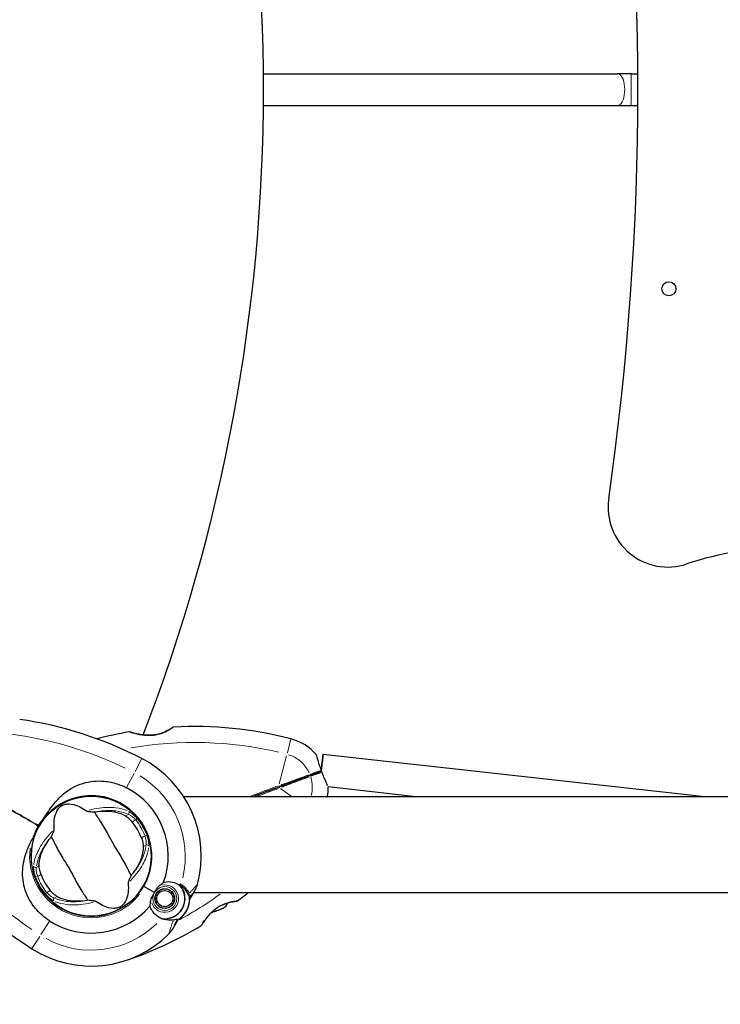
# Model space of a CAD drawing. Units: millimetres. Extents: x 3211 to 12137, y -72 to 8123.
# Drawn here: x 5828 to 6180, y 4549 to 5043 of the extents above; entities that cross this region are included whole.
import ezdxf

# ---------------------------------------------------------------- set-up
doc = ezdxf.new("R2010")
doc.units = ezdxf.units.MM
doc.header["$LTSCALE"] = 50
for name, color, linetype, lineweight in [('Widoczne (ISO)', 7, 'Continuous', 25), ('Widoczne wąskie (ISO)', 7, 'Continuous', 15), ('Wymiar (ISO)', 116, 'Continuous', 18)]:
    doc.layers.add(name, color=color, linetype=linetype, lineweight=lineweight)
doc.styles.add('Tekst etykiety (ISO)', font='tahoma.ttf')
doc.dimstyles.new('Domyślne (ISO)', dxfattribs={"dimscale": 50, "dimtxt": 3.5, "dimasz": 2.5, "dimexe": 3.175, "dimexo": 0, "dimgap": 0.762, "dimtad": 1, "dimtoh": 1, "dimdec": 0, "dimrnd": 1e-08, "dimzin": 0, "dimtxsty": 'Tekst etykiety (ISO)', "dimcen": 0.09, "dimdle": 10, "dimclrd": 256, "dimclre": 256, "dimclrt": 256, "dimadec": 0, "dimazin": 0, "dimtfac": 0.714286, "dimtdec": 0, "dimtmove": 0, "dimatfit": 3, "dimfxl": 0, "dimtolj": 1, "dimtzin": 0, "dimlwd": -1, "dimlwe": -1, "dimarcsym": 0})

# ---------------------------------------------------------------- blocks, each defined once
blk = doc.blocks.new('*D18')
at = {"layer": 'Defpoints', "color": 0}
for p in [(11155.15, 6598.44), (3211.3, 6577.33), (11155.15, 2066.63)]:
    blk.add_point(p, dxfattribs=at)
at = {"layer": 'Wymiar (ISO)'}
for p, q in [((11155.15, 6598.44), (11155.15, 1907.88)), ((3211.3, 6577.33), (3211.3, 1907.88)), ((3336.3, 2066.63), (11030.15, 2066.63))]:
    blk.add_line(p, q, dxfattribs=at)
for points in [[(3336.3, 2087.47), (3336.3, 2045.8), (3211.3, 2066.63)], [(11030.15, 2087.47), (11030.15, 2045.8), (11155.15, 2066.63)]]:
    blk.add_solid(points, dxfattribs=at)
at = {"layer": 'Wymiar (ISO)', "insert": (7183.23, 2286.67), "char_height": 175, "attachment_point": 2, "style": 'Tekst etykiety (ISO)'}
blk.add_mtext('\\A1;7944', dxfattribs=at)
blk = doc.blocks.new('*D19')
at = {"layer": 'Defpoints', "color": 0}
for p in [(9655.15, 6598.44), (4711.3, 6577.33), (9655.15, 3702.13)]:
    blk.add_point(p, dxfattribs=at)
at = {"layer": 'Wymiar (ISO)'}
for p, q in [((9655.15, 6598.44), (9655.15, 3543.38)), ((4711.3, 6577.33), (4711.3, 3543.38)), ((4836.3, 3702.13), (9530.15, 3702.13))]:
    blk.add_line(p, q, dxfattribs=at)
for points in [[(4836.3, 3722.97), (4836.3, 3681.3), (4711.3, 3702.13)], [(9530.15, 3722.97), (9530.15, 3681.3), (9655.15, 3702.13)]]:
    blk.add_solid(points, dxfattribs=at)
at = {"layer": 'Wymiar (ISO)', "insert": (7183.23, 3922.17), "char_height": 175, "attachment_point": 2, "style": 'Tekst etykiety (ISO)'}
blk.add_mtext('\\A1;4944', dxfattribs=at)

msp = doc.modelspace()

# ---------------------------------------------------------------- linework, layer by layer
at = {"layer": 'Widoczne (ISO)'}
for p, q in [((5950.27, 5015.97), (6128.03, 5015.97)), ((6134.81, 5015.97), (6128.03, 5015.97)), ((6134.81, 5015.97), (6138.2, 5015.97)), ((5950.27, 4999.97), (6128.03, 4999.97)), ((6128.03, 4999.97), (6134.81, 4999.97)), ((6134.81, 4999.97), (6138.2, 4999.97)), ((6170.37, 4652.97), (5980.19, 4674.1)), ((6025.46, 4652.97), (5982.81, 4657.71)), ((5875.21, 4650.93), (5875.19, 4650.89)), ((5910.14, 4652.97), (7585.24, 4652.97)), ((5882.29, 4646.79), (5882.32, 4646.83)), ((5835.71, 4639.19), (5837.22, 4638.32)), ((5837.22, 4638.32), (5835.71, 4639.19)), ((5837.22, 4638.32), (5837.65, 4638.07)), ((5837.65, 4638.07), (5837.22, 4638.32)), ((5890.14, 4607.77), (5889.96, 4607.87)), ((5895.52, 4604.66), (5890.14, 4607.77)), ((5895.52, 4604.66), (5890.58, 4607.51)), ((5897.19, 4604.84), (5897.06, 4604.96)), ((5897.83, 4605.65), (5897.93, 4605.51)), ((5898.8, 4606.01), (5898.73, 4606.17)), ((5899.71, 4606.49), (5899.75, 4606.32)), ((5900.74, 4606.42), (5900.74, 4606.6)), ((5901.77, 4606.49), (5901.74, 4606.32)), ((5902.68, 4606.01), (5902.75, 4606.17)), ((5903.65, 4605.65), (5903.55, 4605.51)), ((5904.29, 4604.84), (5904.42, 4604.96)), ((5904.41, 4604.67), (5904.66, 4604.67)), ((5914.1, 4602.78), (5916.14, 4606.31)), ((5915.19, 4604.67), (7604.52, 4604.67)), ((5895.82, 4602.17), (5895.99, 4602.15)), ((5895.99, 4601.15), (5895.82, 4601.13)), ((5896.2, 4603.12), (5896.03, 4603.18)), ((5896.03, 4600.12), (5896.2, 4600.17)), ((5896.45, 4604.12), (5896.61, 4604.04)), ((5896.61, 4599.26), (5896.45, 4599.17)), ((5905.03, 4604.12), (5904.88, 4604.03)), ((5904.88, 4599.26), (5905.03, 4599.17)), ((5905.28, 4603.12), (5905.45, 4603.18)), ((5905.45, 4600.12), (5905.28, 4600.17)), ((5905.66, 4602.16), (5905.49, 4602.15)), ((5905.49, 4601.15), (5905.66, 4601.13)), ((5913.24, 4601.29), (5914.1, 4602.78)), ((5845.32, 4599.15), (5845.29, 4599.11)), ((5852.4, 4595.01), (5852.42, 4595.05)), ((5897.06, 4598.34), (5897.19, 4598.45)), ((5897.93, 4597.78), (5897.83, 4597.64)), ((5898.73, 4597.13), (5898.8, 4597.28)), ((5899.75, 4596.97), (5899.71, 4596.8)), ((5900.74, 4596.7), (5900.74, 4596.87)), ((5901.74, 4596.98), (5901.77, 4596.81)), ((5902.75, 4597.12), (5902.68, 4597.28)), ((5903.55, 4597.78), (5903.65, 4597.64)), ((5904.42, 4598.33), (5904.29, 4598.45)), ((5906.44, 4589.51), (5904.4, 4585.98)), ((5907.3, 4591.01), (5906.44, 4589.51))]:
    msp.add_line(p, q, dxfattribs=at)
for centre, radius in [((6153.81, 4907.97), 3.5), ((5863.81, 4622.97), 30.15), ((5900.74, 4601.65), 4.95), ((5900.74, 4601.65), 4.05)]:
    msp.add_circle(centre, radius, dxfattribs=at)
for centre, radius, start, end in [((5050.31, 5007.97), 900, 338.8923, 21.1077), ((4688.23, 5007.97), 1450, 351.85057, 8.14943), ((6153.28, 4798.17), 30, 171.8506, 288.5752), ((6213.81, 4618.07), 160, 71.4248, 108.5752), ((5800.03, 4499.62), 194.07, 62.662, 81.7412), ((5915.34, 4494.02), 194.07, 99.6058, 104.5269), ((5883.04, 4684.88), 0.5, 73.4239, 99.6058), ((5905.06, 4687.32), 0.5, 93.0452, 125.2254), ((5915.34, 4494.02), 194.07, 75.4529, 93.0452), ((5957.81, 4657.67), 25, 40.1367, 75.4529), ((5863.81, 4622.97), 55.2, 345.0482, 62.662), ((5863.81, 4622.97), 38.66, 340.161, 62.662), ((5957.81, 4657.67), 25, 349.1709, 0.0945), ((5863.81, 4622.97), 30.2, 330, 150), ((5863.81, 4622.97), 30.41, 330, 141.7901), ((5863.81, 4622.97), 26.81, 20.0493, 39.9507), ((5863.81, 4622.97), 30.2, 150, 150.8934), ((5863.81, 4622.97), 30.2, 163.387, 330), ((5938.75, 4739.88), 194.07, 218.2588, 237.338), ((5863.81, 4622.97), 26.81, 200.0493, 219.9507), ((5900.74, 4601.65), 10.11, 259.0409, 40.9591), ((5900.74, 4601.65), 10.17, 260.6097, 41.1603), ((5863.81, 4622.97), 46.93, 341.7502, 342.8557), ((5907.48, 4611.31), 10, 330, 345.0482), ((5819.2, 4754.48), 194.07, 307.4744, 309.4712), ((5900.74, 4601.65), 12.5, 301.6424, 4.6349), ((5900.74, 4601.65), 12.5, 301.6424, 358.3576), ((5924.2, 4604.4), 9.67, 308.553, 330.102), ((5936.97, 4600.86), 0.5, 275.2942, 307.4744), ((5863.81, 4622.97), 38.66, 237.338, 319.839), ((5924.2, 4604.4), 9.67, 270.379, 271.9666), ((5819.2, 4754.48), 194.07, 288.735, 300.9138), ((5895.74, 4590.98), 10, 314.9518, 330), ((5918.65, 4588.41), 0.5, 300.9138, 327.0957), ((5863.81, 4622.97), 55.2, 237.338, 314.9518)]:
    msp.add_arc(centre, radius, start, end, dxfattribs=at)
for centre, major_axis, ratio, start_param, end_param in [((5979.31, 4666.15), (0.88, 7.95), 0.000706, 4.710904, 7.852549), ((5979.31, 4666.15), (0.88, 7.95), 0.000706, 1.625931, 1.651232), ((5979.31, 4666.15), (-0.88, -7.95), 0.000706, 1.49035, 1.518728), ((5921.42, 4603.38), (3.18, -8.62), 0.149668, 6.110581, 6.411426), ((5922.45, 4603.76), (3.18, -8.62), 0.781437, 6.101531, 6.472804), ((5923.18, 4604.03), (3.18, -8.62), 0.931105, 6.233747, 6.411426), ((5925.23, 4604.78), (3.18, -8.62), 0.931105, 6.093567, 6.472804), ((5925.96, 4605.05), (3.18, -8.62), 0.781437, 6.233747, 6.411426), ((5926.99, 4605.43), (3.18, -8.62), 0.149668, 6.093567, 6.332623)]:
    msp.add_ellipse(centre, major_axis=major_axis, ratio=ratio, start_param=start_param, end_param=end_param, dxfattribs=at)
for points, knots in [([(5904.77, 4687.72), (5904.77, 4687.72), (5904.73, 4687.7), (5904.59, 4687.6), (5904.48, 4687.52), (5904.19, 4687.32), (5904.01, 4687.2), (5903.57, 4686.91), (5903.31, 4686.75), (5902.71, 4686.39), (5902.38, 4686.2), (5901.66, 4685.81), (5901.28, 4685.61), (5900.46, 4685.23), (5900.03, 4685.05), (5899.15, 4684.71), (5898.71, 4684.56), (5897.81, 4684.29), (5897.35, 4684.17), (5896.43, 4683.97), (5895.96, 4683.89), (5895.01, 4683.77), (5894.52, 4683.72), (5893.5, 4683.67), (5892.98, 4683.66), (5891.89, 4683.68), (5891.33, 4683.72), (5890.19, 4683.82), (5889.6, 4683.9), (5888.43, 4684.08), (5887.86, 4684.19), (5886.79, 4684.41), (5886.3, 4684.52), (5885.42, 4684.73), (5885.04, 4684.83), (5884.4, 4685), (5884.14, 4685.08), (5883.72, 4685.2), (5883.56, 4685.24), (5883.35, 4685.3), (5883.29, 4685.32), (5883.2, 4685.35), (5883.18, 4685.35), (5883.18, 4685.35)], [-1.642308, -1.642308, -1.642308, -1.642308, -1.483805, -1.483805, -1.321743, -1.321743, -1.157961, -1.157961, -0.989985, -0.989985, -0.822298, -0.822298, -0.656482, -0.656482, -0.498225, -0.498225, -0.349028, -0.349028, -0.206583, -0.206583, -0.066911, -0.066911, 0.077944, 0.077944, 0.232773, 0.232773, 0.402994, 0.402994, 0.592907, 0.592907, 0.792871, 0.792871, 0.990652, 0.990652, 1.172747, 1.172747, 1.336102, 1.336102, 1.484813, 1.484813, 1.587662, 1.587662, 1.69051, 1.69051, 1.69051, 1.69051]), ([(5883.18, 4685.35), (5883.18, 4685.35), (5883.22, 4685.34), (5883.36, 4685.3), (5883.47, 4685.27), (5883.75, 4685.19), (5883.94, 4685.14), (5884.38, 4685.01), (5884.65, 4684.94), (5885.28, 4684.77), (5885.65, 4684.68), (5886.48, 4684.48), (5886.95, 4684.37), (5887.99, 4684.16), (5888.56, 4684.06), (5889.76, 4683.88), (5890.39, 4683.8), (5891.64, 4683.7), (5892.25, 4683.67), (5893.43, 4683.66), (5894, 4683.68), (5895.07, 4683.77), (5895.58, 4683.83), (5896.55, 4684), (5897.02, 4684.09), (5897.92, 4684.32), (5898.36, 4684.45), (5899.22, 4684.73), (5899.63, 4684.89), (5900.44, 4685.22), (5900.84, 4685.41), (5901.6, 4685.78), (5901.97, 4685.97), (5902.64, 4686.35), (5902.95, 4686.53), (5903.5, 4686.87), (5903.75, 4687.03), (5904.15, 4687.3), (5904.32, 4687.41), (5904.55, 4687.57), (5904.63, 4687.63), (5904.74, 4687.7), (5904.77, 4687.72), (5904.77, 4687.72)], [-4.974627, -4.974627, -4.974627, -4.974627, -4.842892, -4.842892, -4.708597, -4.708597, -4.566399, -4.566399, -4.413577, -4.413577, -4.245336, -4.245336, -4.060012, -4.060012, -3.861637, -3.861637, -3.66109, -3.66109, -3.475278, -3.475278, -3.308145, -3.308145, -3.158487, -3.158487, -3.016547, -3.016547, -2.876324, -2.876324, -2.732164, -2.732164, -2.579075, -2.579075, -2.418699, -2.418699, -2.251892, -2.251892, -2.083859, -2.083859, -1.917907, -1.917907, -1.780108, -1.780108, -1.642308, -1.642308, -1.642308, -1.642308]), ([(5979.31, 4666.15), (5979.16, 4666.56), (5979.01, 4666.96), (5978.67, 4667.95), (5978.49, 4668.52), (5978.01, 4669.99), (5977.75, 4670.84), (5977.33, 4672.28), (5977.17, 4672.86), (5976.97, 4673.6), (5976.92, 4673.78), (5976.92, 4673.78)], [-2.628567, -2.628567, -2.628567, -2.628567, -2.497898, -2.497898, -2.308917, -2.308917, -1.984276, -1.984276, -1.651823, -1.651823, -1.340166, -1.340166, -1.340166, -1.340166]), ([(5973.47, 4663.45), (5974.32, 4663.76), (5975.13, 4664.06), (5976.6, 4664.61), (5977.27, 4664.85), (5977.85, 4665.07), (5978.26, 4665.22), (5978.63, 4665.35), (5978.96, 4665.48)], [0, 0, 0, 0, 0.341668, 0.341668, 0.683336, 0.683336, 0.683336, 0.9235762, 0.9235762, 0.9235762, 0.9235762]), ([(5978.96, 4665.48), (5978.63, 4665.35), (5978.26, 4665.22), (5977.85, 4665.07), (5977.27, 4664.85), (5976.6, 4664.61), (5975.13, 4664.06), (5974.32, 4663.76), (5973.47, 4663.45)], [0.4430957, 0.4430957, 0.4430957, 0.4430957, 0.683336, 0.683336, 0.683336, 1.0250039, 1.0250039, 1.3666719, 1.3666719, 1.3666719, 1.3666719]), ([(5978.96, 4665.48), (5979.03, 4665.5), (5979.1, 4665.55), (5979.21, 4665.65), (5979.26, 4665.71), (5979.31, 4665.84), (5979.33, 4665.9), (5979.34, 4666.03), (5979.33, 4666.09), (5979.31, 4666.15)], [0, 0, 0, 0, 0.02392476, 0.02392476, 0.04614553, 0.04614553, 0.06557412, 0.06557412, 0.08453963, 0.08453963, 0.08453963, 0.08453963]), ([(5979.66, 4665.19), (5979.64, 4665.25), (5979.6, 4665.3), (5979.52, 4665.39), (5979.47, 4665.43), (5979.35, 4665.49), (5979.28, 4665.51), (5979.16, 4665.51), (5979.12, 4665.51), (5979.04, 4665.5), (5979, 4665.49), (5978.96, 4665.48)], [0, 0, 0, 0, 0.01831249, 0.01831249, 0.03764386, 0.03764386, 0.05866652, 0.05866652, 0.07134972, 0.07134972, 0.08416176, 0.08416176, 0.08416176, 0.08416176]), ([(5982.53, 4658.41), (5982.52, 4658.44), (5982.51, 4658.46), (5982.3, 4658.91), (5982.03, 4659.5), (5981.37, 4660.96), (5981.01, 4661.8), (5980.31, 4663.51), (5979.98, 4664.34), (5979.66, 4665.19)], [-1.0086877, -1.0086877, -1.0086877, -1.0086877, -0.9860024, -0.9860024, -0.6477879, -0.6477879, -0.3244461, -0.3244461, -0.0510994, -0.0510994, -0.0510994, -0.0510994]), ([(5839.91, 4641.78), (5841.47, 4644.29), (5843.05, 4646.71), (5846.31, 4650.82), (5847.94, 4652.55), (5852.91, 4656.76), (5856.25, 4658.51), (5863.07, 4660.61), (5866.73, 4660.97), (5872.57, 4660.42), (5874.72, 4659.97), (5878.44, 4658.77), (5880.03, 4658.11), (5881.56, 4657.31)], [0.437394, 0.437394, 0.437394, 0.437394, 1.335665, 1.335665, 2.108644, 2.108644, 3.44936, 3.44936, 4.840595, 4.840595, 5.656639, 5.656639, 6.296646, 6.296646, 6.296646, 6.296646]), ([(5958.13, 4657.79), (5958.24, 4657.83), (5958.35, 4657.87), (5958.84, 4658.05), (5959.21, 4658.19), (5960.48, 4658.66), (5961.37, 4658.98), (5963.13, 4659.63), (5964, 4659.96), (5967.86, 4661.38), (5970.75, 4662.45), (5973.47, 4663.45)], [0.29973, 0.29973, 0.29973, 0.29973, 0.336212, 0.336212, 0.463134, 0.463134, 0.774412, 0.774412, 1.08569, 1.08569, 2.171379, 2.171379, 2.171379, 2.171379]), ([(5973.47, 4663.45), (5970.55, 4662.37), (5967.44, 4661.22), (5963.44, 4659.75), (5962.68, 4659.47), (5961.14, 4658.9), (5960.36, 4658.61), (5959.21, 4658.19), (5958.84, 4658.05), (5958.35, 4657.87), (5958.24, 4657.83), (5958.13, 4657.79)], [0, 0, 0, 0, 1.16573, 1.16573, 1.436988, 1.436988, 1.708245, 1.708245, 1.835167, 1.835167, 1.871649, 1.871649, 1.871649, 1.871649]), ([(5845.26, 4636.37), (5844.95, 4639.91), (5845.34, 4642.61), (5846.68, 4645.98), (5847.39, 4646.97), (5848.3, 4647.81), (5848.47, 4647.96), (5848.78, 4648.18), (5848.92, 4648.27), (5849.21, 4648.45), (5849.35, 4648.52), (5849.66, 4648.67), (5849.82, 4648.74), (5850.24, 4648.89), (5850.51, 4648.97), (5851.34, 4649.15), (5851.98, 4649.22), (5854.09, 4649.17), (5855.91, 4648.8), (5859.24, 4647.19), (5860.35, 4646.52), (5861.48, 4645.73)], [0.206777, 0.206777, 0.206777, 0.206777, 1.765843, 1.765843, 2.836318, 2.836318, 3.102384, 3.102384, 3.308115, 3.308115, 3.490318, 3.490318, 3.717936, 3.717936, 4.112889, 4.112889, 4.940235, 4.940235, 6.583199, 6.583199, 7.390591, 7.390591, 7.390591, 7.390591]), ([(5861.48, 4645.73), (5861.51, 4645.71), (5861.55, 4645.69), (5861.64, 4645.65), (5861.7, 4645.64), (5861.87, 4645.59), (5862, 4645.56), (5862.36, 4645.5), (5862.66, 4645.45), (5863.77, 4645.31), (5864.66, 4645.22), (5865.44, 4645.16)], [0, 0, 0, 0, 0.0151508, 0.0151508, 0.033742, 0.033742, 0.0697851, 0.0697851, 0.143535, 0.143535, 0.3191937, 0.3191937, 0.3191937, 0.3191937]), ([(5883.84, 4613.29), (5883.34, 4614.23), (5882.8, 4615.32), (5881.14, 4618.61), (5879.91, 4620.9), (5878.01, 4624.08), (5877.07, 4625.56), (5875.16, 4628.7), (5874.37, 4630.08), (5873.17, 4632.28), (5872.76, 4633.04), (5871.18, 4635.98), (5869.82, 4638.35), (5867.31, 4642.31), (5866.25, 4643.87), (5865.44, 4645.16)], [-8.670723, -8.670723, -8.670723, -8.670723, -7.629846, -7.629846, -5.858386, -5.858386, -5.058101, -5.058101, -4.413951, -4.413951, -4.068779, -4.068779, -3.024201, -3.024201, -2.152299, -2.152299, -2.152299, -2.152299]), ([(5867.03, 4645.39), (5868.66, 4645.59), (5870.23, 4645.66), (5873.54, 4645.55), (5875.22, 4645.31), (5878.37, 4644.52), (5879.81, 4643.94), (5881.03, 4643.23)], [0.194826, 0.194826, 0.194826, 0.194826, 0.760477, 0.760477, 1.454331, 1.454331, 2.202676, 2.202676, 2.202676, 2.202676]), ([(5839.91, 4641.78), (5839.04, 4640.82), (5838.23, 4639.81), (5837.47, 4638.75), (5837.47, 4638.74), (5837.46, 4638.73)], [2.9230718, 2.9230718, 2.9230718, 2.9230718, 3.1347187, 3.1347187, 3.136385, 3.136385, 3.136385, 3.136385]), ([(5881.03, 4643.23), (5881.29, 4643.08), (5881.59, 4642.87), (5882.33, 4642.28), (5882.79, 4641.88), (5883.45, 4641.21), (5883.65, 4640.99), (5883.95, 4640.66), (5884.05, 4640.56), (5884.21, 4640.36), (5884.29, 4640.28), (5884.36, 4640.19)], [0.0009406, 0.0009406, 0.0009406, 0.0009406, 0.1628187, 0.1628187, 0.3680847, 0.3680847, 0.460016, 0.460016, 0.5029793, 0.5029793, 0.5371055, 0.5371055, 0.5371055, 0.5371055]), ([(5834.87, 4631.61), (5834.96, 4631.91), (5835.05, 4632.22), (5835.75, 4634.3), (5836.51, 4636.03), (5837.42, 4637.66)], [8.9921845, 8.9921845, 8.9921845, 8.9921845, 9.0889572, 9.0889572, 9.6578931, 9.6578931, 9.6578931, 9.6578931]), ([(5843.78, 4632.65), (5843.98, 4633.08), (5844.19, 4633.55), (5844.63, 4634.54), (5844.84, 4635.02), (5845.08, 4635.65), (5845.16, 4635.87), (5845.23, 4636.11), (5845.25, 4636.19), (5845.26, 4636.3), (5845.26, 4636.33), (5845.26, 4636.37)], [0.0301438, 0.0301438, 0.0301438, 0.0301438, 0.2023187, 0.2023187, 0.3866192, 0.3866192, 0.4998078, 0.4998078, 0.5509934, 0.5509934, 0.5793275, 0.5793275, 0.5793275, 0.5793275]), ([(5842.94, 4590.42), (5840.25, 4592.15), (5837.84, 4594.27), (5833.54, 4599.47), (5831.8, 4602.58), (5829.62, 4609.21), (5829.2, 4612.63), (5829.6, 4619.25), (5830.31, 4622.3), (5832.16, 4627.39), (5833.05, 4629.36), (5834.03, 4631.31)], [0.155968, 0.155968, 0.155968, 0.155968, 1.115261, 1.115261, 2.198537, 2.198537, 3.266815, 3.266815, 4.24236, 4.24236, 4.896886, 4.896886, 4.896886, 4.896886]), ([(5834.36, 4631.74), (5834.36, 4631.74), (5834.36, 4631.74), (5834.35, 4631.74), (5834.35, 4631.74), (5834.33, 4631.73), (5834.32, 4631.73), (5834.28, 4631.7), (5834.24, 4631.66), (5834.14, 4631.53), (5834.08, 4631.41), (5834.03, 4631.31), (5834.03, 4631.31), (5834.03, 4631.31)], [-0.6769435, -0.6769435, -0.6769435, -0.6769435, -0.6754271, -0.6754271, -0.6691157, -0.6691157, -0.6591481, -0.6591481, -0.6186601, -0.6186601, -0.5430404, -0.5430404, -0.5428072, -0.5428072, -0.5428072, -0.5428072]), ([(5834.36, 4631.74), (5834.42, 4631.72), (5834.49, 4631.7), (5834.6, 4631.67), (5834.66, 4631.65), (5834.75, 4631.63), (5834.79, 4631.62), (5834.83, 4631.61), (5834.84, 4631.61), (5834.86, 4631.6), (5834.87, 4631.6), (5834.87, 4631.61), (5834.87, 4631.61), (5834.87, 4631.61)], [-0.08051023, -0.08051023, -0.08051023, -0.08051023, -0.06099229, -0.06099229, -0.04146746, -0.04146746, -0.02192661, -0.02192661, -0.01096396, -0.01096396, 0, 0, 0.00031689, 0.00031689, 0.00031689, 0.00031689]), ([(5837.65, 4618.18), (5837.64, 4619.62), (5837.87, 4621.18), (5838.84, 4624.55), (5839.6, 4626.35), (5841.27, 4629.25), (5841.97, 4630.32), (5842.78, 4631.39)], [0.001121, 0.001121, 0.001121, 0.001121, 0.764369, 0.764369, 1.553549, 1.553549, 2.013862, 2.013862, 2.013862, 2.013862]), ([(5843.78, 4632.65), (5844.27, 4631.72), (5844.81, 4630.62), (5846.47, 4627.34), (5847.7, 4625.05), (5849.6, 4621.87), (5850.54, 4620.38), (5852.45, 4617.24), (5853.24, 4615.86), (5854.44, 4613.66), (5854.85, 4612.9), (5856.43, 4609.96), (5857.79, 4607.59), (5860.3, 4603.63), (5861.36, 4602.08), (5862.17, 4600.79)], [-8.670723, -8.670723, -8.670723, -8.670723, -7.629846, -7.629846, -5.858386, -5.858386, -5.058101, -5.058101, -4.413951, -4.413951, -4.068779, -4.068779, -3.024201, -3.024201, -2.152299, -2.152299, -2.152299, -2.152299]), ([(5888.99, 4632.16), (5889.04, 4632.03), (5889.09, 4631.9), (5889.2, 4631.57), (5889.27, 4631.38), (5889.44, 4630.79), (5889.55, 4630.41), (5889.75, 4629.55), (5889.84, 4629.09), (5889.94, 4628.33), (5889.96, 4628.02), (5889.96, 4627.76)], [0.0015489, 0.0015489, 0.0015489, 0.0015489, 0.0439954, 0.0439954, 0.1059641, 0.1059641, 0.2312079, 0.2312079, 0.3968548, 0.3968548, 0.5373731, 0.5373731, 0.5373731, 0.5373731]), ([(5889.96, 4627.76), (5889.97, 4626.32), (5889.74, 4624.76), (5888.77, 4621.39), (5888.01, 4619.59), (5886.35, 4616.69), (5885.64, 4615.62), (5884.83, 4614.55)], [0.001121, 0.001121, 0.001121, 0.001121, 0.764369, 0.764369, 1.553549, 1.553549, 2.013862, 2.013862, 2.013862, 2.013862]), ([(5838.62, 4613.78), (5838.57, 4613.91), (5838.52, 4614.05), (5838.41, 4614.37), (5838.35, 4614.57), (5838.17, 4615.15), (5838.06, 4615.54), (5837.86, 4616.4), (5837.77, 4616.85), (5837.67, 4617.61), (5837.65, 4617.92), (5837.65, 4618.18)], [0.0015488, 0.0015488, 0.0015488, 0.0015488, 0.0439954, 0.0439954, 0.1059642, 0.1059642, 0.2312081, 0.2312081, 0.396855, 0.396855, 0.537373, 0.537373, 0.537373, 0.537373]), ([(5882.35, 4609.58), (5882.66, 4606.04), (5882.27, 4603.34), (5880.94, 4599.96), (5880.22, 4598.97), (5879.31, 4598.13), (5879.14, 4597.99), (5878.83, 4597.77), (5878.69, 4597.67), (5878.4, 4597.5), (5878.26, 4597.42), (5877.95, 4597.28), (5877.79, 4597.21), (5877.37, 4597.05), (5877.1, 4596.98), (5876.27, 4596.79), (5875.63, 4596.72), (5873.52, 4596.78), (5871.7, 4597.14), (5868.38, 4598.76), (5867.26, 4599.42), (5866.13, 4600.21)], [0.206777, 0.206777, 0.206777, 0.206777, 1.765843, 1.765843, 2.836318, 2.836318, 3.102384, 3.102384, 3.308115, 3.308115, 3.490318, 3.490318, 3.717936, 3.717936, 4.112889, 4.112889, 4.940235, 4.940235, 6.583199, 6.583199, 7.390591, 7.390591, 7.390591, 7.390591]), ([(5883.84, 4613.29), (5883.63, 4612.87), (5883.42, 4612.4), (5882.98, 4611.4), (5882.77, 4610.92), (5882.53, 4610.29), (5882.45, 4610.08), (5882.38, 4609.83), (5882.36, 4609.75), (5882.35, 4609.65), (5882.35, 4609.61), (5882.35, 4609.58)], [0.0301438, 0.0301438, 0.0301438, 0.0301438, 0.2023187, 0.2023187, 0.3866192, 0.3866192, 0.4998078, 0.4998078, 0.5509934, 0.5509934, 0.5793275, 0.5793275, 0.5793275, 0.5793275]), ([(5897.58, 4607.78), (5898.02, 4608.18), (5898.44, 4608.54), (5899.33, 4609.23), (5899.78, 4609.55), (5900.17, 4609.85)], [0, 0, 0, 0, 0.2028161, 0.2028161, 0.4461333, 0.4461333, 0.4461333, 0.4461333]), ([(5900.17, 4609.85), (5900.59, 4609.96), (5901.02, 4610.04), (5902.85, 4610.27), (5904.24, 4610.13), (5906.55, 4609.41), (5907.52, 4608.91), (5908.38, 4608.27)], [-2.553905, -2.553905, -2.553905, -2.553905, -2.410923, -2.410923, -1.933986, -1.933986, -1.54469, -1.54469, -1.54469, -1.54469]), ([(5846.58, 4602.71), (5846.32, 4602.87), (5846.02, 4603.08), (5845.28, 4603.66), (5844.83, 4604.07), (5844.16, 4604.73), (5843.96, 4604.95), (5843.66, 4605.28), (5843.56, 4605.39), (5843.4, 4605.58), (5843.32, 4605.67), (5843.25, 4605.75)], [0.0009407, 0.0009407, 0.0009407, 0.0009407, 0.1628187, 0.1628187, 0.3680848, 0.3680848, 0.460016, 0.460016, 0.5029794, 0.5029794, 0.5371056, 0.5371056, 0.5371056, 0.5371056]), ([(5893.85, 4601.31), (5893.89, 4601.5), (5893.98, 4601.79), (5894.38, 4602.69), (5894.65, 4603.17), (5895.02, 4603.8), (5895.13, 4603.99), (5895.34, 4604.34), (5895.43, 4604.49), (5895.52, 4604.66)], [0, 0, 0, 0, 0.0649331, 0.0649331, 0.1383366, 0.1383366, 0.1704192, 0.1704192, 0.1962839, 0.1962839, 0.1962839, 0.1962839]), ([(5895.52, 4604.66), (5895.67, 4604.92), (5895.8, 4605.14), (5896.14, 4605.76), (5896.37, 4606.16), (5896.77, 4606.79), (5896.93, 4607.03), (5897.26, 4607.45), (5897.42, 4607.63), (5897.58, 4607.78)], [0, 0, 0, 0, 0.0892681, 0.0892681, 0.2434802, 0.2434802, 0.344433, 0.344433, 0.4329441, 0.4329441, 0.4329441, 0.4329441]), ([(5908.47, 4608.55), (5908.78, 4608.32), (5909.08, 4608.08), (5909.69, 4607.55), (5910, 4607.26), (5910.56, 4606.65), (5910.81, 4606.34), (5911.28, 4605.72), (5911.49, 4605.41), (5911.86, 4604.79), (5912.03, 4604.48), (5912.18, 4604.17)], [0.0242688, 0.0242688, 0.0242688, 0.0242688, 0.1751235, 0.1751235, 0.3502469, 0.3502469, 0.5253704, 0.5253704, 0.7004938, 0.7004938, 0.8756173, 0.8756173, 0.8756173, 0.8756173]), ([(5860.58, 4600.55), (5858.95, 4600.35), (5857.38, 4600.28), (5854.07, 4600.39), (5852.39, 4600.63), (5849.24, 4601.42), (5847.8, 4602), (5846.58, 4602.71)], [0.194826, 0.194826, 0.194826, 0.194826, 0.760477, 0.760477, 1.454331, 1.454331, 2.202676, 2.202676, 2.202676, 2.202676]), ([(5866.13, 4600.21), (5866.1, 4600.23), (5866.06, 4600.25), (5865.97, 4600.29), (5865.91, 4600.31), (5865.74, 4600.36), (5865.61, 4600.38), (5865.25, 4600.45), (5864.96, 4600.49), (5863.84, 4600.63), (5862.95, 4600.72), (5862.17, 4600.79)], [0, 0, 0, 0, 0.0151508, 0.0151508, 0.033742, 0.033742, 0.0697851, 0.0697851, 0.143535, 0.143535, 0.3191937, 0.3191937, 0.3191937, 0.3191937]), ([(5893.35, 4598.04), (5893.4, 4598.42), (5893.44, 4598.84), (5893.58, 4599.91), (5893.68, 4600.59), (5893.85, 4601.31)], [0.0001663, 0.0001663, 0.0001663, 0.0001663, 0.190884, 0.190884, 0.4484016, 0.4484016, 0.4484016, 0.4484016]), ([(5912.18, 4604.17), (5912.25, 4604.02), (5912.32, 4603.88), (5912.45, 4603.62), (5912.51, 4603.5), (5912.62, 4603.28), (5912.68, 4603.18), (5912.79, 4603.01), (5912.84, 4602.93), (5912.98, 4602.78), (5913.07, 4602.7), (5913.23, 4602.65)], [0, 0, 0, 0, 0.0831461, 0.0831461, 0.1662923, 0.1662923, 0.2494384, 0.2494384, 0.3325845, 0.3325845, 0.4157306, 0.4157306, 0.4157306, 0.4157306]), ([(5913.23, 4602.65), (5913.26, 4602.64), (5913.3, 4602.63), (5913.36, 4602.61), (5913.39, 4602.6), (5913.44, 4602.58), (5913.45, 4602.58), (5913.49, 4602.57), (5913.5, 4602.56), (5913.51, 4602.56), (5913.52, 4602.56), (5913.52, 4602.56)], [-1.2620829, -1.2620829, -1.2620829, -1.2620829, -1.1493558, -1.1493558, -1.0366287, -1.0366287, -0.9239015, -0.9239015, -0.8111744, -0.8111744, -0.6984473, -0.6984473, -0.6984473, -0.6984473]), ([(5914.1, 4602.78), (5914.07, 4602.73), (5914.02, 4602.68), (5913.92, 4602.6), (5913.86, 4602.57), (5913.74, 4602.54), (5913.67, 4602.53), (5913.58, 4602.54), (5913.55, 4602.55), (5913.52, 4602.56)], [0, 0, 0, 0, 0.01953222, 0.01953222, 0.03906445, 0.03906445, 0.05859667, 0.05859667, 0.06780993, 0.06780993, 0.06780993, 0.06780993]), ([(5919.07, 4588.14), (5919.07, 4588.14), (5919.09, 4588.17), (5919.17, 4588.29), (5919.23, 4588.39), (5919.39, 4588.64), (5919.5, 4588.8), (5919.75, 4589.18), (5919.91, 4589.41), (5920.28, 4589.95), (5920.5, 4590.25), (5921, 4590.95), (5921.29, 4591.34), (5921.95, 4592.17), (5922.31, 4592.62), (5923.1, 4593.53), (5923.53, 4594), (5924.42, 4594.89), (5924.86, 4595.31), (5925.76, 4596.08), (5926.2, 4596.43), (5927.08, 4597.07), (5927.5, 4597.35), (5928.35, 4597.86), (5928.76, 4598.09), (5929.6, 4598.5), (5930.01, 4598.69), (5930.85, 4599.03), (5931.27, 4599.18), (5932.1, 4599.45), (5932.52, 4599.57), (5933.35, 4599.78), (5933.75, 4599.87), (5934.5, 4600.03), (5934.85, 4600.09), (5935.5, 4600.19), (5935.79, 4600.23), (5936.27, 4600.29), (5936.47, 4600.31), (5936.75, 4600.34), (5936.85, 4600.35), (5936.98, 4600.36), (5937.02, 4600.36), (5937.02, 4600.36)], [-4.974627, -4.974627, -4.974627, -4.974627, -4.842892, -4.842892, -4.708597, -4.708597, -4.566399, -4.566399, -4.413577, -4.413577, -4.245336, -4.245336, -4.060012, -4.060012, -3.861637, -3.861637, -3.66109, -3.66109, -3.475278, -3.475278, -3.308145, -3.308145, -3.158487, -3.158487, -3.016547, -3.016547, -2.876324, -2.876324, -2.732164, -2.732164, -2.579075, -2.579075, -2.418699, -2.418699, -2.251892, -2.251892, -2.083859, -2.083859, -1.917907, -1.917907, -1.780108, -1.780108, -1.642308, -1.642308, -1.642308, -1.642308]), ([(5937.02, 4600.36), (5937.02, 4600.36), (5936.97, 4600.36), (5936.8, 4600.34), (5936.67, 4600.33), (5936.31, 4600.29), (5936.09, 4600.27), (5935.57, 4600.2), (5935.27, 4600.15), (5934.59, 4600.04), (5934.21, 4599.97), (5933.42, 4599.8), (5933.01, 4599.7), (5932.58, 4599.59)], [-1.6423082, -1.6423082, -1.6423082, -1.6423082, -1.4838051, -1.4838051, -1.3217427, -1.3217427, -1.1579607, -1.1579607, -0.9899845, -0.9899845, -0.8222981, -0.8222981, -0.6614808, -0.6614808, -0.6614808, -0.6614808]), ([(5899.08, 4591.61), (5897.86, 4592.09), (5896.74, 4592.83), (5895.27, 4594.32), (5894.8, 4594.93), (5893.95, 4596.33), (5893.59, 4597.16), (5893.35, 4598.04)], [0, 0, 0, 0, 0.481827, 0.481827, 0.74882, 0.74882, 1.050013, 1.050013, 1.050013, 1.050013]), ([(5924.27, 4594.74), (5924.11, 4594.59), (5923.96, 4594.44), (5923.4, 4593.85), (5923, 4593.41), (5922.23, 4592.52), (5921.86, 4592.06), (5921.19, 4591.2), (5920.89, 4590.8), (5920.37, 4590.07), (5920.14, 4589.74), (5919.77, 4589.2), (5919.61, 4588.97), (5919.37, 4588.61), (5919.28, 4588.47), (5919.16, 4588.29), (5919.13, 4588.23), (5919.08, 4588.16), (5919.07, 4588.14), (5919.07, 4588.14)], [0.337554, 0.337554, 0.337554, 0.337554, 0.402994, 0.402994, 0.592907, 0.592907, 0.792871, 0.792871, 0.990652, 0.990652, 1.172747, 1.172747, 1.336102, 1.336102, 1.484813, 1.484813, 1.587662, 1.587662, 1.69051, 1.69051, 1.69051, 1.69051]), ([(5905.15, 4591), (5904.69, 4590.91), (5904.2, 4590.86), (5902.16, 4590.76), (5900.58, 4591.02), (5899.08, 4591.61)], [0.5724832, 0.5724832, 0.5724832, 0.5724832, 0.6422282, 0.6422282, 0.8608733, 0.8608733, 0.8608733, 0.8608733]), ([(5905.15, 4591), (5905.65, 4591.1), (5906.07, 4591.19), (5906.72, 4591.3), (5906.93, 4591.31), (5907, 4591.25)], [0, 0, 0, 0, 0.2223532, 0.2223532, 0.4551306, 0.4551306, 0.4551306, 0.4551306])]:
    msp.add_open_spline(points, degree=3, knots=knots, dxfattribs=at)
for points in [[(5945.08, 4652.97), (5949.46, 4654.59), (5953.82, 4656.2), (5958.13, 4657.79)], [(5958.13, 4657.79), (5953.82, 4656.2), (5949.46, 4654.59), (5945.08, 4652.97)], [(5815.31, 4650.97), (5822.32, 4646.92), (5829.22, 4642.94), (5835.71, 4639.19)], [(5835.71, 4639.19), (5829.22, 4642.94), (5822.32, 4646.92), (5815.31, 4650.97)], [(5865.44, 4645.16), (5865.97, 4645.25), (5866.5, 4645.33), (5867.03, 4645.39)], [(5842.78, 4631.39), (5843.1, 4631.81), (5843.43, 4632.23), (5843.78, 4632.65)], [(5884.83, 4614.55), (5884.52, 4614.13), (5884.18, 4613.71), (5883.84, 4613.29)], [(5862.17, 4600.79), (5861.64, 4600.69), (5861.11, 4600.62), (5860.58, 4600.55)], [(5907.3, 4591.01), (5907.3, 4591.01), (5907.2, 4591.09), (5907, 4591.25)]]:
    msp.add_open_spline(points, degree=3, dxfattribs=at)
for points in [[(5897.93, 4605.51), (5897.56, 4605.18), (5897.19, 4604.84)], [(5899.75, 4606.32), (5899.27, 4606.16), (5898.8, 4606.01)], [(5901.74, 4606.32), (5901.24, 4606.37), (5900.74, 4606.42)], [(5903.55, 4605.51), (5903.12, 4605.76), (5902.68, 4606.01)], [(5904.88, 4604.03), (5904.58, 4604.44), (5904.29, 4604.84)], [(5895.99, 4602.15), (5895.99, 4601.65), (5895.99, 4601.15)], [(5896.61, 4604.04), (5896.4, 4603.58), (5896.2, 4603.12)], [(5896.2, 4600.17), (5896.4, 4599.71), (5896.61, 4599.26)], [(5904.29, 4598.45), (5904.58, 4598.85), (5904.88, 4599.26)], [(5905.49, 4602.15), (5905.39, 4602.63), (5905.28, 4603.12)], [(5905.28, 4600.17), (5905.39, 4600.66), (5905.49, 4601.15)], [(5897.19, 4598.45), (5897.56, 4598.12), (5897.93, 4597.78)], [(5898.8, 4597.28), (5899.27, 4597.13), (5899.75, 4596.97)], [(5900.74, 4596.87), (5901.24, 4596.92), (5901.74, 4596.98)], [(5902.68, 4597.28), (5903.12, 4597.53), (5903.55, 4597.78)]]:
    msp.add_rational_spline(points, [1.02873711052, 1.03442078422, 1.02873711052], degree=2, dxfattribs=at)
at = {"layer": 'Widoczne wąskie (ISO)'}
for p, q in [((6134.81, 5015.87), (6134.81, 5000.07)), ((5964.08, 4681.85), (5962.26, 4674.83)), ((5885.82, 4665.55), (5889.15, 4671.99)), ((5961.89, 4673.4), (5958.22, 4659.27)), ((5881.76, 4657.71), (5885.29, 4664.54)), ((5958.77, 4657), (5964.24, 4653.18)), ((5882.31, 4643.97), (5881.1, 4643.27)), ((5884.45, 4640.24), (5886.03, 4641.15)), ((5886.17, 4641.25), (5886.87, 4641.82)), ((5837.42, 4637.66), (5837.02, 4637.89)), ((5890.66, 4633.13), (5889.08, 4632.22)), ((5891.67, 4633.52), (5890.82, 4633.2)), ((5890.03, 4627.8), (5891.24, 4628.5)), ((5837.58, 4618.15), (5836.37, 4617.44)), ((5835.95, 4612.42), (5836.8, 4612.74)), ((5836.95, 4612.82), (5838.53, 4613.73)), ((5841.44, 4604.7), (5840.74, 4604.12)), ((5843.16, 4605.7), (5841.58, 4604.79)), ((5845.3, 4601.97), (5846.51, 4602.68)), ((5838.55, 4583.58), (5842.7, 4590.05)), ((5834.03, 4576.52), (5837.94, 4582.62))]:
    msp.add_line(p, q, dxfattribs=at)
msp.add_circle((5900.74, 4601.65), 6, dxfattribs=at)
for centre, radius, start, end in [((5800.03, 4499.62), 186.07, 64.2723, 93.2564), ((5915.34, 4494.02), 186.07, 76.7341, 99.7953), ((5957.81, 4657.67), 17, 24.6494, 72.779), ((5863.81, 4622.97), 47.2, 346.7525, 58.6668), ((5957.81, 4657.67), 17, 345.69, 16.8149), ((5938.75, 4739.88), 186.07, 206.7436, 235.7277), ((5938.75, 4739.88), 144.07, 224.3728, 225.0221), ((5800.03, 4499.62), 144.07, 74.9779, 75.6272), ((5863.81, 4622.97), 28.81, 21.6707, 38.3293), ((5863.81, 4622.97), 29.8, 21.6707, 38.3293), ((5863.81, 4622.97), 30.7, 150.0447, 150.8487), ((5863.81, 4622.97), 30.7, 149.1513, 149.9553), ((5863.81, 4622.97), 30.92, 172.6398, 321.7179), ((5863.81, 4622.97), 29.8, 201.6707, 218.3293), ((5863.81, 4622.97), 28.81, 201.6707, 218.3293), ((5900.74, 4601.65), 6.9, 197.4957, 102.5043), ((5819.2, 4754.48), 186.07, 298.5506, 305.9649), ((5863.81, 4622.97), 47.2, 241.3893, 314.313)]:
    msp.add_arc(centre, radius, start, end, dxfattribs=at)
for centre, major_axis, ratio, start_param, end_param in [((6128.03, 5007.97), (0, -8), 0.451941, 0.15708, 2.984513), ((5894.86, 4683.25), (-0.047, 0.498), 0.019757, 0.029195, 0.554697), ((5973.29, 4663.92), (0.173, -0.469), 0.599828, 0.079438, 1.509323), ((5973.64, 4662.98), (-0.173, 0.469), 0.599828, 4.773862, 6.203747), ((5957.96, 4658.26), (0.173, -0.469), 0.220671, 0.093908, 1.784252), ((5958.31, 4657.32), (-0.173, 0.469), 0.220671, 4.498933, 6.189277), ((5881.95, 4644.75), (0.415, 0.91), 0.80789, 4.278499, 5.86915), ((5891.74, 4627.79), (0.995, -0.095), 0.80789, 0.414035, 2.004686), ((5835.87, 4618.15), (-0.995, 0.095), 0.80789, 0.414035, 2.004686), ((5908.6, 4609.07), (-0.285, -0.411), 0.581664, 0.650955, 1.694769), ((5845.66, 4601.19), (-0.415, -0.91), 0.80789, 4.278499, 5.86915), ((5912.63, 4604.39), (-0.45, -0.218), 0.794321, 0.110706, 2.103417), ((5913.37, 4603.13), (-0.147, -0.478), 0.994068, 0.067395, 1.280511)]:
    msp.add_ellipse(centre, major_axis=major_axis, ratio=ratio, start_param=start_param, end_param=end_param, dxfattribs=at)
for points, knots in [([(5883, 4685.35), (5883.11, 4685.32), (5883.39, 4685.24), (5884.16, 4685.01), (5884.62, 4684.88), (5885.91, 4684.54), (5886.83, 4684.31), (5888.39, 4684.01), (5888.95, 4683.92), (5890.54, 4683.69), (5891.61, 4683.6), (5893.13, 4683.58), (5893.53, 4683.59), (5893.94, 4683.61)], [5.059152, 5.059152, 5.059152, 5.059152, 5.354786, 5.354786, 5.599261, 5.599261, 5.956641, 5.956641, 6.141597, 6.141597, 6.463775, 6.463775, 6.580612, 6.580612, 6.580612, 6.580612]), ([(5895.67, 4683.77), (5896.39, 4683.87), (5897.1, 4684.02), (5899.32, 4684.61), (5900.69, 4685.21), (5902.74, 4686.29), (5903.51, 4686.78), (5904.57, 4687.48), (5904.9, 4687.72), (5905, 4687.79), (5905, 4687.79), (5905, 4687.79)], [0.082115, 0.082115, 0.082115, 0.082115, 0.290375, 0.290375, 0.758654, 0.758654, 1.162629, 1.162629, 1.551693, 1.551693, 1.560193, 1.560193, 1.560193, 1.560193]), ([(5972.86, 4663.77), (5970.33, 4662.84), (5967.67, 4661.85), (5964.03, 4660.52), (5963.16, 4660.2), (5961.38, 4659.55), (5960.48, 4659.22), (5959.35, 4658.83), (5959.15, 4658.76), (5958.94, 4658.69)], [-2.077797, -2.077797, -2.077797, -2.077797, -1.08569, -1.08569, -0.774412, -0.774412, -0.463134, -0.463134, -0.393313, -0.393313, -0.393313, -0.393313]), ([(5979.11, 4666.07), (5978.79, 4665.96), (5978.45, 4665.83), (5978.07, 4665.69), (5977.47, 4665.47), (5976.78, 4665.22), (5975.38, 4664.7), (5974.68, 4664.44), (5973.93, 4664.16)], [-0.9012071, -0.9012071, -0.9012071, -0.9012071, -0.683336, -0.683336, -0.683336, -0.341668, -0.341668, -0.047432, -0.047432, -0.047432, -0.047432]), ([(5974.29, 4663.21), (5975.03, 4663.48), (5975.73, 4663.74), (5977.14, 4664.26), (5977.82, 4664.51), (5978.42, 4664.73), (5978.8, 4664.87), (5979.15, 4665), (5979.46, 4665.12)], [-1.31924, -1.31924, -1.31924, -1.31924, -1.0250039, -1.0250039, -0.683336, -0.683336, -0.683336, -0.4654648, -0.4654648, -0.4654648, -0.4654648]), ([(5959.33, 4657.62), (5959.54, 4657.71), (5959.74, 4657.79), (5960.73, 4658.18), (5961.51, 4658.47), (5963.06, 4659.05), (5963.83, 4659.34), (5967.59, 4660.74), (5970.48, 4661.8), (5973.21, 4662.81)], [-1.778067, -1.778067, -1.778067, -1.778067, -1.708245, -1.708245, -1.436988, -1.436988, -1.16573, -1.16573, -0.093582, -0.093582, -0.093582, -0.093582]), ([(5881.82, 4645.83), (5880.18, 4646.49), (5878.28, 4646.98), (5873.64, 4647.54), (5870.83, 4647.53), (5866.18, 4646.91), (5864.47, 4646.57), (5862.74, 4646.09)], [-8.132159, -8.132159, -8.132159, -8.132159, -7.287851, -7.287851, -6.291663, -6.291663, -5.741389, -5.741389, -5.741389, -5.741389]), ([(5867.95, 4645.53), (5868, 4645.54), (5868.05, 4645.55), (5870.99, 4645.95), (5873.72, 4645.97), (5878.27, 4645.42), (5880.17, 4644.93), (5881.8, 4644.26)], [6.274446, 6.274446, 6.274446, 6.274446, 6.291663, 6.291663, 7.287851, 7.287851, 8.160214, 8.160214, 8.160214, 8.160214]), ([(5882.54, 4643.95), (5882.82, 4643.84), (5883.12, 4643.69), (5884.04, 4643.14), (5884.69, 4642.64), (5885.52, 4641.84), (5885.73, 4641.63), (5885.93, 4641.41)], [0.0324181, 0.0324181, 0.0324181, 0.0324181, 0.1954335, 0.1954335, 0.5081271, 0.5081271, 0.6159443, 0.6159443, 0.6159443, 0.6159443]), ([(5886.67, 4642.09), (5886.43, 4642.37), (5886.18, 4642.65), (5885.21, 4643.67), (5884.45, 4644.32), (5883.41, 4645.05), (5883.07, 4645.26), (5882.76, 4645.42)], [-0.6159443, -0.6159443, -0.6159443, -0.6159443, -0.5081271, -0.5081271, -0.1954335, -0.1954335, -0.0324181, -0.0324181, -0.0324181, -0.0324181]), ([(5836.84, 4637.64), (5835.97, 4636.05), (5835.23, 4634.38), (5834.65, 4632.63), (5834.64, 4632.62), (5834.64, 4632.6)], [-9.6276823, -9.6276823, -9.6276823, -9.6276823, -9.0889572, -9.0889572, -9.0838886, -9.0838886, -9.0838886, -9.0838886]), ([(5844.32, 4635.46), (5843.04, 4634.2), (5841.89, 4632.89), (5839.02, 4629.17), (5837.6, 4626.73), (5835.78, 4622.44), (5835.25, 4620.55), (5835, 4618.8)], [-3.629086, -3.629086, -3.629086, -3.629086, -3.078814, -3.078814, -2.081341, -2.081341, -1.238317, -1.238317, -1.238317, -1.238317]), ([(5836.37, 4618.03), (5836.6, 4619.77), (5837.13, 4621.66), (5838.93, 4625.88), (5840.31, 4628.23), (5842.13, 4630.59), (5842.16, 4630.63), (5842.19, 4630.66)], [1.210261, 1.210261, 1.210261, 1.210261, 2.081341, 2.081341, 3.078814, 3.078814, 3.09603, 3.09603, 3.09603, 3.09603]), ([(5890.83, 4632.92), (5890.95, 4632.55), (5891.05, 4632.17), (5891.29, 4631.12), (5891.37, 4630.46), (5891.41, 4629.44), (5891.39, 4629.05), (5891.34, 4628.71)], [0.0324184, 0.0324184, 0.0324184, 0.0324184, 0.1723631, 0.1723631, 0.4298218, 0.4298218, 0.615949, 0.615949, 0.615949, 0.615949]), ([(5892.72, 4628.16), (5892.74, 4628.56), (5892.73, 4629.02), (5892.6, 4630.24), (5892.45, 4631.03), (5892.1, 4632.3), (5891.95, 4632.76), (5891.79, 4633.21)], [-0.615949, -0.615949, -0.615949, -0.615949, -0.4298218, -0.4298218, -0.1723631, -0.1723631, -0.0324184, -0.0324184, -0.0324184, -0.0324184]), ([(5883.29, 4610.48), (5884.57, 4611.75), (5885.72, 4613.06), (5888.59, 4616.78), (5890.01, 4619.21), (5891.83, 4623.51), (5892.36, 4625.39), (5892.61, 4627.14)], [-3.629086, -3.629086, -3.629086, -3.629086, -3.078814, -3.078814, -2.081341, -2.081341, -1.238317, -1.238317, -1.238317, -1.238317]), ([(5891.24, 4627.91), (5891.01, 4626.17), (5890.48, 4624.28), (5888.68, 4620.06), (5887.3, 4617.71), (5885.48, 4615.36), (5885.45, 4615.32), (5885.42, 4615.28)], [1.210261, 1.210261, 1.210261, 1.210261, 2.081341, 2.081341, 3.078814, 3.078814, 3.09603, 3.09603, 3.09603, 3.09603]), ([(5834.89, 4617.78), (5834.87, 4617.38), (5834.88, 4616.92), (5835.01, 4615.71), (5835.16, 4614.91), (5835.51, 4613.64), (5835.66, 4613.18), (5835.82, 4612.73)], [-0.615949, -0.615949, -0.615949, -0.615949, -0.4296659, -0.4296659, -0.1723631, -0.1723631, -0.0324184, -0.0324184, -0.0324184, -0.0324184]), ([(5836.78, 4613.02), (5836.66, 4613.4), (5836.56, 4613.77), (5836.32, 4614.83), (5836.24, 4615.49), (5836.2, 4616.5), (5836.22, 4616.89), (5836.27, 4617.23)], [0.0324184, 0.0324184, 0.0324184, 0.0324184, 0.1723631, 0.1723631, 0.4296659, 0.4296659, 0.615949, 0.615949, 0.615949, 0.615949]), ([(5845.07, 4602), (5844.79, 4602.11), (5844.49, 4602.26), (5843.57, 4602.81), (5842.92, 4603.3), (5842.09, 4604.1), (5841.88, 4604.32), (5841.68, 4604.54)], [0.0324181, 0.0324181, 0.0324181, 0.0324181, 0.1954368, 0.1954368, 0.5081356, 0.5081356, 0.6159443, 0.6159443, 0.6159443, 0.6159443]), ([(5912.91, 4604.48), (5912.53, 4605.21), (5912.04, 4605.96), (5910.8, 4607.42), (5910.05, 4608.13), (5909.18, 4608.77)], [-0.8318364, -0.8318364, -0.8318364, -0.8318364, -0.4378087, -0.4378087, -0.0437809, -0.0437809, -0.0437809, -0.0437809]), ([(5917.12, 4608.71), (5917.1, 4608.69), (5917.06, 4608.65), (5916.87, 4608.47), (5916.67, 4608.26), (5916.16, 4607.73), (5915.84, 4607.4), (5915.14, 4606.64), (5914.74, 4606.21), (5914, 4605.38), (5913.65, 4604.97), (5913.31, 4604.56)], [-7.5340984, -7.5340984, -7.5340984, -7.5340984, -7.4703538, -7.4703538, -7.3342764, -7.3342764, -7.1856336, -7.1856336, -7.0256024, -7.0256024, -6.8864349, -6.8864349, -6.8864349, -6.8864349]), ([(5913.97, 4603.13), (5914.1, 4603.33), (5914.23, 4603.53), (5914.62, 4604.11), (5914.87, 4604.49), (5915.33, 4605.15), (5915.53, 4605.44), (5915.85, 4605.91), (5915.97, 4606.08), (5916.09, 4606.24), (5916.11, 4606.28), (5916.13, 4606.3)], [6.9473507, 6.9473507, 6.9473507, 6.9473507, 7.0256024, 7.0256024, 7.1856336, 7.1856336, 7.3342764, 7.3342764, 7.4703538, 7.4703538, 7.5373045, 7.5373045, 7.5373045, 7.5373045]), ([(5840.94, 4603.86), (5841.18, 4603.57), (5841.43, 4603.3), (5842.41, 4602.27), (5843.16, 4601.62), (5844.2, 4600.89), (5844.54, 4600.68), (5844.85, 4600.52)], [-0.6159443, -0.6159443, -0.6159443, -0.6159443, -0.5081356, -0.5081356, -0.1954368, -0.1954368, -0.0324181, -0.0324181, -0.0324181, -0.0324181]), ([(5845.79, 4600.11), (5847.43, 4599.45), (5849.34, 4598.97), (5853.97, 4598.4), (5856.78, 4598.41), (5861.43, 4599.04), (5863.15, 4599.38), (5864.88, 4599.85)], [-8.132159, -8.132159, -8.132159, -8.132159, -7.287851, -7.287851, -6.291663, -6.291663, -5.741389, -5.741389, -5.741389, -5.741389]), ([(5859.66, 4600.41), (5859.61, 4600.4), (5859.56, 4600.4), (5856.62, 4599.99), (5853.89, 4599.98), (5849.34, 4600.52), (5847.44, 4601.01), (5845.81, 4601.68)], [6.274446, 6.274446, 6.274446, 6.274446, 6.291663, 6.291663, 7.287851, 7.287851, 8.160214, 8.160214, 8.160214, 8.160214]), ([(5913.78, 4602.89), (5913.72, 4602.94), (5913.63, 4603.06), (5913.4, 4603.48), (5913.26, 4603.77), (5913.1, 4604.12)], [-0.3949441, -0.3949441, -0.3949441, -0.3949441, -0.2078653, -0.2078653, -0.0207865, -0.0207865, -0.0207865, -0.0207865]), ([(5914.1, 4602.79), (5914.1, 4602.79), (5914.08, 4602.79), (5914, 4602.82), (5913.93, 4602.84), (5913.83, 4602.87)], [0.7266291, 0.7266291, 0.7266291, 0.7266291, 0.9465622, 0.9465622, 1.2339011, 1.2339011, 1.2339011, 1.2339011]), ([(5937.12, 4600.45), (5937.04, 4600.45), (5936.93, 4600.43), (5936.45, 4600.39), (5935.92, 4600.33), (5934.65, 4600.14), (5933.93, 4600.01), (5932.02, 4599.54), (5930.79, 4599.15), (5929.17, 4598.39), (5928.8, 4598.2), (5927.34, 4597.39), (5926.28, 4596.63), (5924.16, 4594.82), (5923.12, 4593.71), (5921.43, 4591.67), (5920.73, 4590.7), (5919.82, 4589.39), (5919.52, 4588.93), (5919.17, 4588.4), (5919.07, 4588.24), (5919, 4588.13)], [1.808924, 1.808924, 1.808924, 1.808924, 1.945814, 1.945814, 2.272142, 2.272142, 2.572791, 2.572791, 2.978981, 2.978981, 3.101099, 3.101099, 3.463322, 3.463322, 3.914561, 3.914561, 4.34337, 4.34337, 4.631327, 4.631327, 4.808011, 4.808011, 4.808011, 4.808011]), ([(5904.97, 4590.54), (5904.91, 4590.4), (5904.86, 4590.26), (5904.59, 4589.54), (5904.38, 4588.97), (5903.99, 4587.85), (5903.81, 4587.3), (5903.54, 4586.45), (5903.44, 4586.13), (5903.24, 4585.46), (5903.15, 4585.13), (5903.02, 4584.7), (5902.98, 4584.56), (5902.89, 4584.24), (5902.85, 4584.08), (5902.82, 4583.97), (5902.82, 4583.95), (5902.81, 4583.94)], [-8.3657071, -8.3657071, -8.3657071, -8.3657071, -8.3272654, -8.3272654, -8.1703886, -8.1703886, -8.0160575, -8.0160575, -7.9179105, -7.9179105, -7.8012744, -7.8012744, -7.7408801, -7.7408801, -7.6357715, -7.6357715, -7.6119548, -7.6119548, -7.6119548, -7.6119548]), ([(5904.41, 4586.01), (5904.42, 4586.02), (5904.42, 4586.03), (5904.46, 4586.11), (5904.51, 4586.22), (5904.62, 4586.45), (5904.66, 4586.55), (5904.81, 4586.86), (5904.92, 4587.1), (5905.15, 4587.58), (5905.26, 4587.81), (5905.57, 4588.44), (5905.77, 4588.85), (5906.19, 4589.69), (5906.41, 4590.13), (5906.7, 4590.68), (5906.75, 4590.79), (5906.81, 4590.89)], [7.6119175, 7.6119175, 7.6119175, 7.6119175, 7.6357715, 7.6357715, 7.7408801, 7.7408801, 7.8012744, 7.8012744, 7.9179105, 7.9179105, 8.0160575, 8.0160575, 8.1703886, 8.1703886, 8.3272654, 8.3272654, 8.3649977, 8.3649977, 8.3649977, 8.3649977])]:
    msp.add_open_spline(points, degree=3, knots=knots, dxfattribs=at)
for points in [[(5957.28, 4658.17), (5952.91, 4656.54), (5948.5, 4654.9), (5944.07, 4653.25)], [(5947.44, 4653.19), (5950.94, 4654.47), (5954.42, 4655.74), (5957.88, 4657)], [(5834.53, 4632.28), (5834.48, 4632.11), (5834.42, 4631.94), (5834.37, 4631.76)], [(5908.87, 4608.99), (5908.8, 4609.04), (5908.73, 4609.08), (5908.66, 4609.13)]]:
    msp.add_open_spline(points, degree=3, dxfattribs=at)

# ---------------------------------------------------------------- dimensions: what is measured, and where the dimension line sits
at = {"layer": 'Wymiar (ISO)'}
for base, p1, p2, picture, middle in [((11155.15, 2066.63), (3211.3, 6577.33), (11155.15, 6598.44), '*D18', (7183.23, 2066.63)), ((9655.15, 3702.13), (4711.3, 6577.33), (9655.15, 6598.44), '*D19', (7183.23, 3702.13))]:
    dim = msp.add_linear_dim(base=base, p1=p1, p2=p2, angle=180, dimstyle='Domyślne (ISO)', override={"dimtoh": 0, "dimdec": 0, "dimtp": 0, "dimtm": 0, "dimtdec": 0, "dimtofl": 0, "dimatfit": 1}, dxfattribs=at)
    dim.commit()
    dim.dimension.update_dxf_attribs({"geometry": picture, "text_midpoint": middle, "dimtype": 160})

doc.saveas('drawing.dxf')
